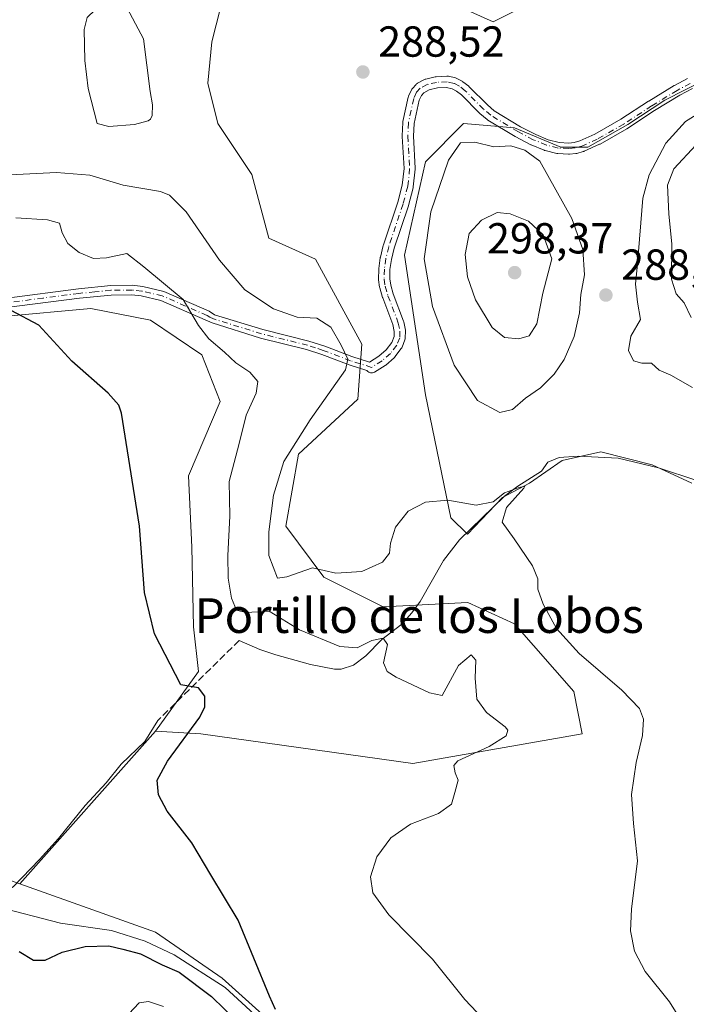
# Model space of a CAD drawing. Units: metres. Extents: x 629403 to 632903, y 4648653 to 4651030.
# Drawn here: x 630671 to 630825, y 4650658 to 4650885 of the extents above; entities that cross this region are included whole.
import ezdxf
from ezdxf.enums import TextEntityAlignment as Align

# ---------------------------------------------------------------- set-up
doc = ezdxf.new("R2010")
doc.units = ezdxf.units.M
doc.header["$MEASUREMENT"] = 0
doc.linetypes.add('DGN Style 3', pattern=[2.307223458686699, 1.648016756204785, -0.6592067024819142])
doc.linetypes.add('DGN Style 4', pattern=[2.6384748266838614, 1.318413404963828, -0.6592067024819142, 0.001648016756204785, -0.6592067024819142])
for name, color, linetype, lineweight in [('Camino Cxs', 7, 'Continuous', 0), ('Camino eje', 30, 'DGN Style 4', 13), ('Corriente artificial lineal', 4, 'DGN Style 3', 13), ('Corriente natural lineal', 142, 'Continuous', 13), ('Cultivos herbáceos CxS', 92, 'Continuous', 0), ('Curva de nivel maestra', 30, 'Continuous', 30), ('Curva de nivel normal', 30, 'Continuous', 0), ('Estanque Cxs', 5, 'Continuous', 0), ('Huerta CxS', 92, 'Continuous', 0), ('Punto de cota en terreno', 7, 'Continuous', 0), ('Rótulo de punto de cota en terreno', 7, 'Continuous', 0), ('Suelo desnudo CxS', 253, 'Continuous', 0), ('Texto cartográfico', 7, 'Continuous', 0)]:
    doc.layers.add(name, color=color, linetype=linetype, lineweight=lineweight)
doc.styles.add('Style-Arial', font='txt')

# ---------------------------------------------------------------- blocks, each defined once
blk = doc.blocks.new('*U9')
at = {"layer": 'Suelo desnudo CxS', "color": 253, "linetype": 'Continuous', "lineweight": 0}
for points in [[(630825.8976999996, 4650778.3827, 288.6946000000025), (630816.6963000001, 4650782.6555, 287.9603000000061), (630804.8651000002, 4650785.613100001, 287.5090000000055), (630795.9924999997, 4650783.6417, 286.8444000000018), (630788.4338999996, 4650778.3837, 286.2826000000059), (630782.1902999999, 4650775.0977, 285.436400000006), (630774.1061000006, 4650766.599300001, 284.6009999999951), (630770.2915000003, 4650770.416099999, 284.8680000000023), (630764.4266999997, 4650798.7807, 286.8891000000003), (630759.5387000004, 4650831.057499999, 288.2937999999995), (630764.4266999997, 4650852.575300001, 288.9281000000047), (630773.2244999995, 4650861.377499999, 289.4435999999987), (630784.9552999996, 4650860.398499999, 288.9112000000023), (630795.6640999997, 4650855.939300001, 288.9409000000014), (630801.9079, 4650855.939099999, 288.695200000002), (630811.1096999999, 4650861.1961, 288.6779999999999), (630819.6539000003, 4650866.782500001, 288.7856000000029), (630842.9864999996, 4650878.6119, 288.9391999999934)], [(630787.8882999998, 4650888.7623, 287.2284999999974), (630780.0674999999, 4650884.8509, 285.7201999999961), (630771.2695000004, 4650888.762900001, 286.4655999999959)], [(630718.1076999997, 4650892.0891, 290.0234000000055), (630715.1497, 4650880.259500001, 289.3236000000034), (630714.1643000003, 4650870.728900001, 288.8678000000073), (630716.5236999998, 4650861.379100001, 288.5913), (630724.3443, 4650849.641899999, 288.3833000000013), (630728.2555000001, 4650834.9705, 288.5081999999966), (630739.0087000001, 4650830.080499999, 287.7948999999935), (630749.7625000002, 4650810.518100001, 286.2244000000064), (630748.7846999997, 4650797.803500001, 285.7822000000015), (630735.0982999997, 4650785.088099999, 285.1178999999975), (630732.1653000005, 4650768.461100001, 285.966499999995), (630740.9633, 4650756.723900001, 285.1956999999966), (630754.6503, 4650749.876700001, 283.9198000000033), (630774.2021000005, 4650750.8543, 284.0237999999954), (630784.9552999996, 4650745.9639, 284.2081999999937), (630798.6425000001, 4650730.314300001, 284.2143000000069), (630800.5976999998, 4650720.5329, 283.3993999999948), (630761.4935, 4650713.688100001, 278.6386999999959), (630712.6133000003, 4650720.535499999, 275.0679999999993), (630702.0784999998, 4650721.174900001, 274.2600999999996), (630712.0312999999, 4650734.9187, 275.569399999993), (630710.8835000005, 4650745.2481, 276.3552000000054), (630710.5009000005, 4650763.611500001, 276.9787999999971), (630709.7357000001, 4650780.0623, 277.0737999999984), (630717.0047000004, 4650797.277899999, 278.2543000000005), (630712.7962999997, 4650807.989900001, 279.0834000000032), (630700.9364999998, 4650816.024300001, 278.4477000000043), (630687.1633000001, 4650818.7029, 277.1141000000061), (630666.9940999999, 4650816.835700001, 274.8074999999953)]]:
    blk.add_polyline3d(points, dxfattribs=at)
blk = doc.blocks.new('5PATER')
at = {"layer": 'Huerta CxS', "linetype": 'Continuous', "lineweight": 0}
h = blk.add_hatch(color=51, dxfattribs=at)
edge = h.paths.add_edge_path()
edge.add_ellipse((0, 0), major_axis=(-0.1095731443231308, -0.1110710700762829), ratio=0.9994222409660322, start_angle=0, end_angle=360)

msp = doc.modelspace()

# ---------------------------------------------------------------- linework, layer by layer
at = {"layer": 'Camino Cxs', "color": 7, "linetype": 'Continuous', "lineweight": 0}
for points in [[(630667.7901, 4650821.130100001, 275.6392999999953), (630684.3101000005, 4650823.290100001, 277.4643999999971), (630691.7701000003, 4650824.0101, 278.4513000000007), (630696.7500999998, 4650824.0701, 279.1242000000057), (630699.1601, 4650823.8201, 279.4575000000041), (630704.0401, 4650822.670100001, 280.1114999999991), (630714.4801000003, 4650818.0801, 281.3625000000029), (630715.7600999996, 4650817.280099999, 281.4495000000024), (630726.8501000004, 4650813.8301, 283.1098999999958), (630737.4801000003, 4650811.200099999, 283.9508999999962), (630741.1700999998, 4650809.9901, 284.5445000000037), (630747.4301000005, 4650807.610099999, 285.4962999999989), (630751.4647000004, 4650806.345699999, 285.945200000002), (630753.6287000002, 4650807.693499999, 286.2805999999982), (630755.3679000001, 4650809.208500001, 286.6024999999936), (630756.6523000002, 4650810.8961, 286.8567999999942), (630757.1721000001, 4650812.2215, 286.9983000000066), (630757.2065000003, 4650813.401900001, 287.0785000000033), (630756.8898999998, 4650815.006100001, 287.1564000000071), (630754.5466999998, 4650821.205900001, 287.2685000000056), (630754.5197000002, 4650821.286900001, 287.2690000000002), (630753.8727000002, 4650823.4583, 287.2927000000054), (630753.8383, 4650823.603700001, 287.2955999999977), (630753.8315000003, 4650823.647299999, 287.2969000000012), (630753.5954999998, 4650825.3157, 287.3463999999949), (630753.5828999998, 4650825.511299999, 287.3539000000019), (630753.6309000002, 4650827.827099999, 287.4631999999983), (630753.6431, 4650827.979699999, 287.4707999999956), (630753.9857000001, 4650830.4363, 287.6088000000018), (630753.9929000001, 4650830.4825, 287.6114999999991), (630754.0091000004, 4650830.559900001, 287.616399999999), (630754.6605000002, 4650833.277100001, 287.7872999999963), (630754.6926999995, 4650833.388499999, 287.7937999999995), (630757.9999000002, 4650843.2169, 288.2998999999982), (630759.0345000002, 4650847.157299999, 288.4514999999956), (630759.4596999995, 4650851.042300001, 288.5288), (630759.0504999999, 4650858.419700001, 288.649900000004), (630759.0484999996, 4650858.491900001, 288.6508999999933), (630759.0497000003, 4650858.544700001, 288.6518000000069), (630759.1741000004, 4650861.608100001, 288.7131999999983), (630759.1929000001, 4650861.780900001, 288.718200000003), (630759.2034999998, 4650861.833900001, 288.7201999999961), (630760.4376999997, 4650867.4539, 288.5743999999977), (630760.4857000001, 4650867.619700001, 288.5654000000068), (630760.5258999999, 4650867.717300001, 288.5602999999974), (630761.1841000002, 4650869.1511, 288.4728000000032), (630761.2757000001, 4650869.317500001, 288.4609999999957), (630761.3907000005, 4650869.468699999, 288.4502999999968), (630762.2339000005, 4650870.424699999, 288.3702999999951), (630762.3459000001, 4650870.536900001, 288.3592999999965), (630762.4704999998, 4650870.6347, 288.3493000000017), (630762.6061000006, 4650870.716499999, 288.3417000000045), (630764.1791000003, 4650871.5397, 288.2462999999989), (630764.3372999999, 4650871.6097, 288.2357999999949), (630764.4842999997, 4650871.6535, 288.2286000000022), (630766.6763000004, 4650872.1691, 288.1169999999984), (630766.7483000001, 4650872.1841, 288.1129999999976), (630766.9008999999, 4650872.2017, 288.1067999999942), (630769.3296999997, 4650872.338300001, 288.0397999999986), (630769.5157000005, 4650872.3355, 288.0372000000062), (630769.6993000006, 4650872.306299999, 288.0387000000046), (630771.3173000002, 4650871.927100001, 288.0611000000063), (630771.4654999999, 4650871.883099999, 288.0635000000038), (630771.6327000001, 4650871.808499999, 288.0690999999933), (630772.8761, 4650871.1457, 288.1174000000028), (630772.9145000001, 4650871.124299999, 288.1190000000061), (630773.0563000003, 4650871.0295, 288.1267999999982), (630774.3827000001, 4650870.0109, 288.2048999999971), (630774.4263000004, 4650869.9757, 288.2073999999994), (630774.5115, 4650869.897500001, 288.2130999999936), (630778.7166999998, 4650865.678900001, 288.5342999999993), (630780.2395000001, 4650864.354900001, 288.6643999999943), (630786.3815000001, 4650860.659700001, 288.9961999999941), (630789.8475000003, 4650858.840100001, 289.0518000000012), (630792.7200999996, 4650857.6733, 288.9560999999958), (630795.2392999995, 4650857.041099999, 288.8891000000003), (630797.4824999999, 4650856.906500001, 288.7789000000048), (630798.7166999998, 4650857.0571, 288.7523999999976), (630800.0377000002, 4650857.4143, 288.7103999999963), (630803.4631000003, 4650858.963099999, 288.6523000000016), (630809.5274999999, 4650862.394300001, 288.6882999999943), (630815.8957000002, 4650866.562899999, 288.7897999999986), (630815.9297000002, 4650866.5845, 288.7899000000034), (630821.7855000002, 4650870.163899999, 288.8991999999998), (630821.8136999998, 4650870.1807, 288.8994999999995), (630821.8598999997, 4650870.2061, 288.9002000000037), (630824.9177000001, 4650871.809699999, 288.9440999999933)], [(630667.7901, 4650821.130100001, 275.6392999999953), (630684.3101000005, 4650823.290100001, 277.4643999999971), (630691.7701000003, 4650824.0101, 278.4513000000007), (630696.7500999998, 4650824.0701, 279.1242000000057), (630699.1601, 4650823.8201, 279.4575000000041), (630704.0401, 4650822.670100001, 280.1114999999991), (630714.4801000003, 4650818.0801, 281.3625000000029), (630715.7600999996, 4650817.280099999, 281.4495000000024), (630726.8501000004, 4650813.8301, 283.1098999999958), (630737.4801000003, 4650811.200099999, 283.9508999999962), (630741.1700999998, 4650809.9901, 284.5445000000037), (630747.4301000005, 4650807.610099999, 285.4962999999989), (630751.4647000004, 4650806.345699999, 285.945200000002), (630753.6287000002, 4650807.693499999, 286.2805999999982), (630755.3679000001, 4650809.208500001, 286.6024999999936), (630756.6523000002, 4650810.8961, 286.8567999999942), (630757.1721000001, 4650812.2215, 286.9983000000066), (630757.2065000003, 4650813.401900001, 287.0785000000033), (630756.8898999998, 4650815.006100001, 287.1564000000071), (630754.5466999998, 4650821.205900001, 287.2685000000056), (630754.5197000002, 4650821.286900001, 287.2690000000002), (630753.8727000002, 4650823.4583, 287.2927000000054), (630753.8383, 4650823.603700001, 287.2955999999977), (630753.8315000003, 4650823.647299999, 287.2969000000012), (630753.5954999998, 4650825.3157, 287.3463999999949), (630753.5828999998, 4650825.511299999, 287.3539000000019), (630753.6309000002, 4650827.827099999, 287.4631999999983), (630753.6431, 4650827.979699999, 287.4707999999956), (630753.9857000001, 4650830.4363, 287.6088000000018), (630753.9929000001, 4650830.4825, 287.6114999999991), (630754.0091000004, 4650830.559900001, 287.616399999999), (630754.6605000002, 4650833.277100001, 287.7872999999963), (630754.6926999995, 4650833.388499999, 287.7937999999995), (630757.9999000002, 4650843.2169, 288.2998999999982), (630759.0345000002, 4650847.157299999, 288.4514999999956), (630759.4596999995, 4650851.042300001, 288.5288), (630759.0504999999, 4650858.419700001, 288.649900000004), (630759.0484999996, 4650858.491900001, 288.6508999999933), (630759.0497000003, 4650858.544700001, 288.6518000000069), (630759.1741000004, 4650861.608100001, 288.7131999999983), (630759.1929000001, 4650861.780900001, 288.718200000003), (630759.2034999998, 4650861.833900001, 288.7201999999961), (630760.4376999997, 4650867.4539, 288.5743999999977), (630760.4857000001, 4650867.619700001, 288.5654000000068), (630760.5258999999, 4650867.717300001, 288.5602999999974), (630761.1841000002, 4650869.1511, 288.4728000000032), (630761.2757000001, 4650869.317500001, 288.4609999999957), (630761.3907000005, 4650869.468699999, 288.4502999999968), (630762.2339000005, 4650870.424699999, 288.3702999999951), (630762.3459000001, 4650870.536900001, 288.3592999999965), (630762.4704999998, 4650870.6347, 288.3493000000017), (630762.6061000006, 4650870.716499999, 288.3417000000045), (630764.1791000003, 4650871.5397, 288.2462999999989), (630764.3372999999, 4650871.6097, 288.2357999999949), (630764.4842999997, 4650871.6535, 288.2286000000022), (630766.6763000004, 4650872.1691, 288.1169999999984), (630766.7483000001, 4650872.1841, 288.1129999999976), (630766.9008999999, 4650872.2017, 288.1067999999942), (630769.3296999997, 4650872.338300001, 288.0397999999986), (630769.5157000005, 4650872.3355, 288.0372000000062), (630769.6993000006, 4650872.306299999, 288.0387000000046), (630771.3173000002, 4650871.927100001, 288.0611000000063), (630771.4654999999, 4650871.883099999, 288.0635000000038), (630771.6327000001, 4650871.808499999, 288.0690999999933), (630772.8761, 4650871.1457, 288.1174000000028), (630772.9145000001, 4650871.124299999, 288.1190000000061), (630773.0563000003, 4650871.0295, 288.1267999999982), (630774.3827000001, 4650870.0109, 288.2048999999971), (630774.4263000004, 4650869.9757, 288.2073999999994), (630774.5115, 4650869.897500001, 288.2130999999936), (630778.7166999998, 4650865.678900001, 288.5342999999993), (630780.2395000001, 4650864.354900001, 288.6643999999943), (630786.3815000001, 4650860.659700001, 288.9961999999941), (630789.8475000003, 4650858.840100001, 289.0518000000012), (630792.7200999996, 4650857.6733, 288.9560999999958), (630795.2392999995, 4650857.041099999, 288.8891000000003), (630797.4824999999, 4650856.906500001, 288.7789000000048), (630798.7166999998, 4650857.0571, 288.7523999999976), (630800.0377000002, 4650857.4143, 288.7103999999963), (630803.4631000003, 4650858.963099999, 288.6523000000016), (630809.5274999999, 4650862.394300001, 288.6882999999943), (630815.8957000002, 4650866.562899999, 288.7897999999986), (630815.9297000002, 4650866.5845, 288.7899000000034), (630821.7855000002, 4650870.163899999, 288.8991999999998), (630821.8136999998, 4650870.1807, 288.8994999999995), (630821.8598999997, 4650870.2061, 288.9002000000037), (630824.9177000001, 4650871.809699999, 288.9440999999933)], [(630826.0374999996, 4650869.461100001, 289.2332000000025), (630823.1052999999, 4650867.9233, 289.1897000000026), (630817.3028999995, 4650864.376499999, 289.1180000000023), (630810.9162999997, 4650860.195699999, 289.0078000000067), (630810.8494999995, 4650860.1547, 289.0071000000025), (630804.6920999996, 4650856.6713, 288.8788999999961), (630804.5877, 4650856.6183, 288.8757000000041), (630801.0137, 4650855.0021, 288.8681999999972), (630800.9227, 4650854.965100001, 288.8717000000034), (630800.8173000002, 4650854.931700001, 288.875), (630799.3057000004, 4650854.5231, 288.9159999999974), (630799.1920999996, 4650854.4977, 288.9186000000045), (630799.1240999997, 4650854.487500001, 288.9198000000033), (630797.6803000001, 4650854.3113, 288.9426999999997), (630797.5226999996, 4650854.301700001, 288.9444999999978), (630797.4447, 4650854.304099999, 288.949099999998), (630794.9625000004, 4650854.4531, 289.1402999999991), (630794.8148999996, 4650854.4705, 289.1505999999936), (630794.7242999999, 4650854.489900001, 289.1560999999929), (630791.9990999997, 4650855.1735, 289.3171000000002), (630791.8706999999, 4650855.212900001, 289.3279999999941), (630791.8261000002, 4650855.229900001, 289.3313000000053), (630788.8101000005, 4650856.4551, 289.476800000004), (630788.6951000001, 4650856.508500001, 289.4784000000073), (630785.1394999997, 4650858.3751, 289.3705000000046), (630785.0837000003, 4650858.406500001, 289.3681999999972), (630778.8019000003, 4650862.185500001, 288.9685000000027), (630778.6278999997, 4650862.311100001, 288.9527999999991), (630776.9759000001, 4650863.747099999, 288.8276000000042), (630776.9080999997, 4650863.810500001, 288.8236999999936), (630772.7307000002, 4650868.001300001, 288.4738999999972), (630771.5579000004, 4650868.901900001, 288.4394999999931), (630770.5591000002, 4650869.4343, 288.4275999999954), (630769.2889, 4650869.731899999, 288.4514000000054), (630767.1608999996, 4650869.6121, 288.5576000000001), (630765.2392999995, 4650869.160300001, 288.5767000000051), (630764.0247, 4650868.524499999, 288.6162999999942), (630763.4669000005, 4650867.892300001, 288.6637999999948), (630762.9471000005, 4650866.7597, 288.755799999999), (630761.7673000004, 4650861.387900001, 289.0019000000029), (630761.6501000002, 4650858.501300001, 288.9081000000006), (630762.0619000001, 4650851.079299999, 288.7743999999948), (630762.0636999998, 4650851.007300001, 288.7746999999945), (630762.0560999997, 4650850.865700001, 288.7743000000046), (630761.6085000001, 4650846.778700001, 288.7666000000027), (630761.5965, 4650846.694300001, 288.7691999999952), (630761.5734999999, 4650846.590100001, 288.7712999999931), (630760.5033, 4650842.513900001, 288.7642000000051), (630760.4781, 4650842.4297, 288.7633999999962), (630757.1754999999, 4650832.6143, 288.0543999999936), (630756.5521000001, 4650830.014900001, 287.8977000000014), (630756.2289000005, 4650827.6965, 287.7792000000045), (630756.1847000001, 4650825.5757, 287.663400000005), (630756.3923000004, 4650824.1075, 287.6079000000027), (630756.9981000006, 4650822.074100001, 287.5630999999994), (630759.3633000003, 4650815.816299999, 287.742499999993), (630759.4197000006, 4650815.615700001, 287.7391999999964), (630759.7878999999, 4650813.7489, 287.6576000000059), (630759.8101000005, 4650813.510299999, 287.6399999999995), (630759.8095000006, 4650813.4725, 287.6362999999984), (630759.7642999999, 4650811.919700001, 287.4811999999947), (630759.7386999996, 4650811.6973, 287.4557000000059), (630759.6750999996, 4650811.482899999, 287.4229999999953), (630759.0066999998, 4650809.7783, 287.1374999999971), (630758.9225000005, 4650809.6031, 287.1061000000045), (630758.8309000004, 4650809.465700001, 287.0764999999956), (630757.3563000001, 4650807.528100001, 286.6569000000018), (630757.3176999995, 4650807.479900001, 286.6491999999998), (630757.1759000003, 4650807.335300001, 286.6233000000066), (630755.2490999997, 4650805.6567, 286.3046000000031), (630755.0915000001, 4650805.541300001, 286.280899999998), (630752.6675000006, 4650804.0317, 285.9477999999945), (630752.6300999997, 4650804.009299999, 285.9428999999946), (630752.4247000003, 4650803.913699999, 285.9171000000061), (630752.2059000004, 4650803.854900001, 285.8911999999983), (630751.9802999999, 4650803.835100001, 285.8669999999984), (630751.7543000003, 4650803.854900001, 285.8450000000012), (630751.5355000002, 4650803.913699999, 285.8257000000012), (630751.3300999999, 4650804.009299999, 285.809500000003), (630751.1445000004, 4650804.1393, 285.7967999999965), (630750.9842999997, 4650804.299500001, 285.7878000000055), (630750.8957000002, 4650804.426100001, 285.7844999999944), (630746.7701000003, 4650805.720100001, 285.3101000000024), (630740.5000999998, 4650808.100099999, 284.1267999999982), (630736.9301000005, 4650809.280099999, 283.6094000000012), (630726.3201000001, 4650811.9001, 282.2866999999969), (630715.1700999998, 4650815.370100001, 280.9358999999968), (630713.6001000004, 4650816.0801, 280.6875), (630703.3400999998, 4650820.590100001, 279.5794000000024), (630698.8000999996, 4650821.6601, 278.9502000000066), (630696.6501000002, 4650821.880100001, 278.6361999999936), (630691.8901000004, 4650821.8201, 277.9756999999955), (630684.5601000005, 4650821.120100001, 277.063599999994), (630667.1201, 4650818.8301, 275.1581000000006)], [(630826.0374999996, 4650869.461100001, 289.2332000000025), (630823.1052999999, 4650867.9233, 289.1897000000026), (630817.3028999995, 4650864.376499999, 289.1180000000023), (630810.9162999997, 4650860.195699999, 289.0078000000067), (630810.8494999995, 4650860.1547, 289.0071000000025), (630804.6920999996, 4650856.6713, 288.8788999999961), (630804.5877, 4650856.6183, 288.8757000000041), (630801.0137, 4650855.0021, 288.8681999999972), (630800.9227, 4650854.965100001, 288.8717000000034), (630800.8173000002, 4650854.931700001, 288.875), (630799.3057000004, 4650854.5231, 288.9159999999974), (630799.1920999996, 4650854.4977, 288.9186000000045), (630799.1240999997, 4650854.487500001, 288.9198000000033), (630797.6803000001, 4650854.3113, 288.9426999999997), (630797.5226999996, 4650854.301700001, 288.9444999999978), (630797.4447, 4650854.304099999, 288.949099999998), (630794.9625000004, 4650854.4531, 289.1402999999991), (630794.8148999996, 4650854.4705, 289.1505999999936), (630794.7242999999, 4650854.489900001, 289.1560999999929), (630791.9990999997, 4650855.1735, 289.3171000000002), (630791.8706999999, 4650855.212900001, 289.3279999999941), (630791.8261000002, 4650855.229900001, 289.3313000000053), (630788.8101000005, 4650856.4551, 289.476800000004), (630788.6951000001, 4650856.508500001, 289.4784000000073), (630785.1394999997, 4650858.3751, 289.3705000000046), (630785.0837000003, 4650858.406500001, 289.3681999999972), (630778.8019000003, 4650862.185500001, 288.9685000000027), (630778.6278999997, 4650862.311100001, 288.9527999999991), (630776.9759000001, 4650863.747099999, 288.8276000000042), (630776.9080999997, 4650863.810500001, 288.8236999999936), (630772.7307000002, 4650868.001300001, 288.4738999999972), (630771.5579000004, 4650868.901900001, 288.4394999999931), (630770.5591000002, 4650869.4343, 288.4275999999954), (630769.2889, 4650869.731899999, 288.4514000000054), (630767.1608999996, 4650869.6121, 288.5576000000001), (630765.2392999995, 4650869.160300001, 288.5767000000051), (630764.0247, 4650868.524499999, 288.6162999999942), (630763.4669000005, 4650867.892300001, 288.6637999999948), (630762.9471000005, 4650866.7597, 288.755799999999), (630761.7673000004, 4650861.387900001, 289.0019000000029), (630761.6501000002, 4650858.501300001, 288.9081000000006), (630762.0619000001, 4650851.079299999, 288.7743999999948), (630762.0636999998, 4650851.007300001, 288.7746999999945), (630762.0560999997, 4650850.865700001, 288.7743000000046), (630761.6085000001, 4650846.778700001, 288.7666000000027), (630761.5965, 4650846.694300001, 288.7691999999952), (630761.5734999999, 4650846.590100001, 288.7712999999931), (630760.5033, 4650842.513900001, 288.7642000000051), (630760.4781, 4650842.4297, 288.7633999999962), (630757.1754999999, 4650832.6143, 288.0543999999936), (630756.5521000001, 4650830.014900001, 287.8977000000014), (630756.2289000005, 4650827.6965, 287.7792000000045), (630756.1847000001, 4650825.5757, 287.663400000005), (630756.3923000004, 4650824.1075, 287.6079000000027), (630756.9981000006, 4650822.074100001, 287.5630999999994), (630759.3633000003, 4650815.816299999, 287.742499999993), (630759.4197000006, 4650815.615700001, 287.7391999999964), (630759.7878999999, 4650813.7489, 287.6576000000059), (630759.8101000005, 4650813.510299999, 287.6399999999995), (630759.8095000006, 4650813.4725, 287.6362999999984), (630759.7642999999, 4650811.919700001, 287.4811999999947), (630759.7386999996, 4650811.6973, 287.4557000000059), (630759.6750999996, 4650811.482899999, 287.4229999999953), (630759.0066999998, 4650809.7783, 287.1374999999971), (630758.9225000005, 4650809.6031, 287.1061000000045), (630758.8309000004, 4650809.465700001, 287.0764999999956), (630757.3563000001, 4650807.528100001, 286.6569000000018), (630757.3176999995, 4650807.479900001, 286.6491999999998), (630757.1759000003, 4650807.335300001, 286.6233000000066), (630755.2490999997, 4650805.6567, 286.3046000000031), (630755.0915000001, 4650805.541300001, 286.280899999998), (630752.6675000006, 4650804.0317, 285.9477999999945), (630752.6300999997, 4650804.009299999, 285.9428999999946), (630752.4247000003, 4650803.913699999, 285.9171000000061), (630752.2059000004, 4650803.854900001, 285.8911999999983), (630751.9802999999, 4650803.835100001, 285.8669999999984), (630751.7543000003, 4650803.854900001, 285.8450000000012), (630751.5355000002, 4650803.913699999, 285.8257000000012), (630751.3300999999, 4650804.009299999, 285.809500000003), (630751.1445000004, 4650804.1393, 285.7967999999965), (630750.9842999997, 4650804.299500001, 285.7878000000055), (630750.8957000002, 4650804.426100001, 285.7844999999944), (630746.7701000003, 4650805.720100001, 285.3101000000024), (630740.5000999998, 4650808.100099999, 284.1267999999982), (630736.9301000005, 4650809.280099999, 283.6094000000012), (630726.3201000001, 4650811.9001, 282.2866999999969), (630715.1700999998, 4650815.370100001, 280.9358999999968), (630713.6001000004, 4650816.0801, 280.6875), (630703.3400999998, 4650820.590100001, 279.5794000000024), (630698.8000999996, 4650821.6601, 278.9502000000066), (630696.6501000002, 4650821.880100001, 278.6361999999936), (630691.8901000004, 4650821.8201, 277.9756999999955), (630684.5601000005, 4650821.120100001, 277.063599999994), (630667.1201, 4650818.8301, 275.1581000000006)]]:
    msp.add_polyline3d(points, dxfattribs=at)
at = {"layer": 'Camino eje', "color": 30, "linetype": 'DGN Style 4', "lineweight": 13}
for points in [[(630825.5214000001, 4650870.658399999, 289.0890000000072), (630822.4636000004, 4650869.0548, 289.0443999999989), (630816.6076999997, 4650865.475199999, 288.9486999999936), (630810.2043000003, 4650861.283399999, 288.8462), (630804.0520000001, 4650857.8027, 288.7566999999981), (630800.4780000001, 4650856.186600001, 288.7902000000031), (630798.9664000003, 4650855.778000001, 288.8347000000067), (630797.5225999998, 4650855.601600001, 288.8613000000041), (630795.0405000001, 4650855.750800001, 289.0164999999979), (630792.3152999999, 4650856.434400001, 289.1245000000054), (630789.2993999999, 4650857.659499999, 289.2241000000067), (630785.7438000003, 4650859.5262, 289.1796000000031), (630779.4720999999, 4650863.299500001, 288.8067000000011), (630777.8287000004, 4650864.7282, 288.667300000001), (630773.5906999996, 4650868.979800001, 288.3358000000007), (630772.2643999998, 4650869.998400001, 288.2664999999979), (630771.0208999999, 4650870.661400001, 288.2372999999934), (630769.4028000003, 4650871.0404, 288.241200000004), (630766.9740000004, 4650870.903700001, 288.3298000000068), (630764.7818999998, 4650870.388, 288.3962999999931), (630763.2088000001, 4650869.5647, 288.4691000000021), (630762.3653999995, 4650868.608700001, 288.540599999993), (630761.7072999999, 4650867.175000001, 288.6462999999931), (630760.4731000002, 4650861.5551, 288.8598000000056), (630760.3485000003, 4650858.491699999, 288.7792000000045), (630760.7637, 4650851.007200001, 288.6518000000069), (630760.3162000002, 4650846.920100001, 288.6059999999998), (630759.2459000006, 4650842.8441, 288.5243999999948), (630755.9247000003, 4650832.973900001, 287.9195999999938), (630755.2731999997, 4650830.2566, 287.7544000000053), (630754.9305999996, 4650827.800100001, 287.6224999999977), (630754.8826000001, 4650825.4976, 287.5060999999987), (630755.1185999997, 4650823.829399999, 287.4498000000021), (630755.7654999997, 4650821.658100001, 287.4131000000052), (630758.1442999998, 4650815.3641, 287.3889000000054), (630758.5099999999, 4650813.510199999, 287.338699999993), (630758.4649, 4650811.957400001, 287.2063999999955), (630757.7965000002, 4650810.252900001, 286.9336000000039), (630756.3219, 4650808.315500001, 286.6138999999966), (630754.4041999998, 4650806.6448, 286.2853000000032), (630751.9801000003, 4650805.1351, 285.9398999999976)], [(630751.9801000003, 4650805.1351, 285.9398999999976), (630747.1001000004, 4650806.665100001, 285.3904999999941), (630740.8350999998, 4650809.045100001, 284.334400000007), (630739.0500999996, 4650809.6351, 284.0574000000051), (630737.2050999999, 4650810.2401, 283.7838000000047), (630731.8901000004, 4650811.5551, 283.3185999999987), (630726.5850999998, 4650812.8651, 282.6103000000003), (630715.4650999998, 4650816.325099999, 281.186400000006), (630714.6801000005, 4650816.6801, 281.0540000000037), (630714.0401, 4650817.0801, 280.9545999999973), (630703.6901000004, 4650821.630100001, 279.8325999999943), (630698.9801000003, 4650822.7401, 279.1515000000072), (630696.7001, 4650822.975099999, 278.8377000000037), (630691.8300999999, 4650822.915100001, 278.1561999999976), (630688.1001000004, 4650822.5551, 277.6285000000062), (630684.4351000005, 4650822.2051, 277.1797999999981), (630676.1750999996, 4650821.1251, 276.1478000000061), (630667.4550999999, 4650819.9801, 275.3996999999945)]]:
    msp.add_polyline3d(points, dxfattribs=at)
at = {"layer": 'Corriente artificial lineal', "color": 4, "linetype": 'DGN Style 3', "lineweight": 13, "extrusion": (-0.08343334677398241, -0.08232208750243566, 0.9931072200700858), "elevation": -435206.5508024909, "flags": 128}
msp.add_lwpolyline([(-2867556.721363584, 3689840.858665146), (-2867556.721363585, 3689814.307046242)], dxfattribs=at)
at = {"layer": 'Corriente natural lineal', "color": 142, "linetype": 'Continuous', "lineweight": 13}
for points in [[(630827.0301000001, 4650779.050100001, 288.9619999999995), (630818.2100999998, 4650781.920100001, 288.0479999999953), (630808.8800999997, 4650784.210100001, 287.6839000000036), (630799.6801000005, 4650784.670100001, 287.1306000000041), (630795.2401000002, 4650784.3201, 287.0117999999929), (630792.6801000005, 4650783.2301, 286.8187999999937), (630791.1901000004, 4650781.1601, 286.647299999997), (630785.7301000003, 4650777.700099999, 286.0250999999989), (630782.6700999998, 4650775.440099999, 285.5028000000021), (630772.2701000003, 4650765.350099999, 284.5154000000039), (630768.6001000004, 4650760.530099999, 284.3022999999957), (630763.1901000004, 4650751.130100001, 283.9051999999938), (630761.3000999996, 4650748.5001, 283.6064999999944), (630758.9600999998, 4650745.850099999, 283.0834000000032), (630754.3101000005, 4650742.340100001, 281.8975000000065), (630750.6801000005, 4650738.5701, 280.0877999999939), (630747.8201000001, 4650736.4101, 279.5014999999985), (630744.9401000004, 4650735.4901, 278.963699999993), (630743.4001000002, 4650735.4901, 278.7908000000025), (630737.8800999997, 4650736.5601, 278.3199000000022), (630729.9101, 4650738.8101, 277.6126999999979), (630726.1801000005, 4650740.030099999, 277.2695999999996), (630721.4200999998, 4650742.120100001, 277.3597000000009)], [(630702.6501000002, 4650723.600099999, 274.2476000000024), (630699.6700999998, 4650718.7501, 274.1279000000068), (630694.2001, 4650713.5701, 273.8334000000032), (630690.7500999998, 4650709.270099999, 273.7237000000023), (630685.9001000002, 4650703.9801, 273.5048999999999), (630679.7200999996, 4650696.370100001, 272.7461999999941), (630675.3701, 4650691.5601, 271.9657000000007), (630669.3300999999, 4650685.350099999, 271.105899999995), (630667.3101000005, 4650683.9301, 271.0430000000051), (630663.0751, 4650682.047900001, 270.9723999999987)], [(630748.5000999998, 4650589.3201, 284.0850999999966), (630739.0601000005, 4650595.050100001, 283.5187000000006), (630737.3201000001, 4650597.030099999, 283.228099999993), (630736.6901000004, 4650601.3101, 283.1279000000068), (630737.0201000003, 4650605.8101, 282.5516000000061), (630736.7001, 4650609.390100001, 282.1068999999989), (630736.5800999999, 4650619.850099999, 279.0660999999964), (630735.6401000004, 4650628.220100001, 277.085500000001), (630733.7001, 4650630.140100001, 276.6918000000005), (630732.3701, 4650634.1801, 275.9945000000007), (630732.9301000005, 4650641.0701, 275.6817000000011), (630732.8501000004, 4650645.590100001, 275.3029999999999), (630731.3201000001, 4650649.550100001, 275.1457999999984), (630727.8101000005, 4650653.1501, 275.103099999993), (630718.1901000004, 4650662.0001, 274.2574000000022), (630706.4600999998, 4650669.520099999, 273.4514000000054), (630699.7401000002, 4650672.670100001, 273.2479000000022), (630691.9401000004, 4650675.1801, 272.7986999999994), (630680.1801000005, 4650676.870100001, 271.7045999999973), (630665.2500999998, 4650680.6801, 271.3231999999989), (630663.0751, 4650682.047900001, 270.9723999999987)]]:
    msp.add_polyline3d(points, dxfattribs=at)
at = {"layer": 'Cultivos herbáceos CxS', "color": 92, "linetype": 'Continuous', "lineweight": 0, "extrusion": (-0.04393319385297876, -0.04957023400265734, 0.9978039218096902), "elevation": -257972.4357957477, "flags": 128}
msp.add_lwpolyline([(-2612695.539557894, 3890278.251442943), (-2612695.539557894, 3890231.046673204)], dxfattribs=at)
msp.add_lwpolyline([(-2612695.539557894, 3890278.251442943), (-2612695.539557894, 3890231.046673204)], dxfattribs=at)
at = {"layer": 'Cultivos herbáceos CxS', "color": 92, "linetype": 'Continuous', "lineweight": 0}
for points in [[(630730.5515000002, 4650652.3573, 275.116599999994), (630717.4842999997, 4650664.1808, 274.0875999999989), (630702.0966999996, 4650674.805299999, 272.9851000000053), (630670.8376000002, 4650685.9255, 271.1334000000061), (630702.0784999998, 4650721.174900001, 274.2600999999996), (630712.6133000003, 4650720.535499999, 275.0679999999993), (630761.4935, 4650713.688100001, 278.6386999999959), (630800.5976999998, 4650720.5329, 283.3993999999948), (630798.6425000001, 4650730.314300001, 284.2143000000069), (630784.9552999996, 4650745.9639, 284.2081999999937), (630774.2021000005, 4650750.8543, 284.0237999999954), (630754.6503, 4650749.876700001, 283.9198000000033), (630740.9633, 4650756.723900001, 285.1956999999966), (630732.1653000005, 4650768.461100001, 285.966499999995), (630735.0982999997, 4650785.088099999, 285.1178999999975), (630748.7846999997, 4650797.803500001, 285.7822000000015), (630749.7625000002, 4650810.518100001, 286.2244000000064), (630739.0087000001, 4650830.080499999, 287.7948999999935), (630728.2555000001, 4650834.9705, 288.5081999999966), (630724.3443, 4650849.641899999, 288.3833000000013), (630716.5236999998, 4650861.379100001, 288.5913), (630714.1643000003, 4650870.728900001, 288.8678000000073), (630715.1497, 4650880.259500001, 289.3236000000034), (630718.1076999997, 4650892.0891, 290.0234000000055)], [(630702.0784999998, 4650721.174900001, 274.2600999999996), (630712.6133000003, 4650720.535499999, 275.0679999999993), (630761.4935, 4650713.688100001, 278.6386999999959), (630800.5976999998, 4650720.5329, 283.3993999999948), (630798.6425000001, 4650730.314300001, 284.2143000000069), (630784.9552999996, 4650745.9639, 284.2081999999937), (630774.2021000005, 4650750.8543, 284.0237999999954), (630754.6503, 4650749.876700001, 283.9198000000033), (630740.9633, 4650756.723900001, 285.1956999999966), (630732.1653000005, 4650768.461100001, 285.966499999995), (630735.0982999997, 4650785.088099999, 285.1178999999975), (630748.7846999997, 4650797.803500001, 285.7822000000015), (630749.7625000002, 4650810.518100001, 286.2244000000064), (630739.0087000001, 4650830.080499999, 287.7948999999935), (630728.2555000001, 4650834.9705, 288.5081999999966), (630724.3443, 4650849.641899999, 288.3833000000013), (630716.5236999998, 4650861.379100001, 288.5913), (630714.1643000003, 4650870.728900001, 288.8678000000073), (630715.1497, 4650880.259500001, 289.3236000000034), (630718.1076999997, 4650892.0891, 290.0234000000055)], [(630771.2695000004, 4650888.762900001, 286.4655999999959), (630780.0674999999, 4650884.8509, 285.7201999999961), (630787.8882999998, 4650888.7623, 287.2284999999974)], [(630771.2695000004, 4650888.762900001, 286.4655999999959), (630780.0674999999, 4650884.8509, 285.7201999999961), (630787.8882999998, 4650888.7623, 287.2284999999974)], [(630842.9864999996, 4650878.6119, 288.9391999999934), (630819.6539000003, 4650866.782500001, 288.7856000000029), (630811.1096999999, 4650861.1961, 288.6779999999999), (630801.9079, 4650855.939099999, 288.695200000002), (630795.6640999997, 4650855.939300001, 288.9409000000014), (630784.9552999996, 4650860.398499999, 288.9112000000023), (630773.2244999995, 4650861.377499999, 289.4435999999987), (630764.4266999997, 4650852.575300001, 288.9281000000047), (630759.5387000004, 4650831.057499999, 288.2937999999995), (630764.4266999997, 4650798.7807, 286.8891000000003), (630770.2915000003, 4650770.416099999, 284.8680000000023), (630774.1061000006, 4650766.599300001, 284.6009999999951), (630782.1902999999, 4650775.0977, 285.436400000006), (630788.4338999996, 4650778.3837, 286.2826000000059), (630795.9924999997, 4650783.6417, 286.8444000000018), (630804.8651000002, 4650785.613100001, 287.5090000000055), (630816.6963000001, 4650782.6555, 287.9603000000061), (630825.8976999996, 4650778.3827, 288.6946000000025)], [(630842.9864999996, 4650878.6119, 288.9391999999934), (630819.6539000003, 4650866.782500001, 288.7856000000029), (630811.1096999999, 4650861.1961, 288.6779999999999), (630801.9079, 4650855.939099999, 288.695200000002), (630795.6640999997, 4650855.939300001, 288.9409000000014), (630784.9552999996, 4650860.398499999, 288.9112000000023), (630773.2244999995, 4650861.377499999, 289.4435999999987), (630764.4266999997, 4650852.575300001, 288.9281000000047), (630759.5387000004, 4650831.057499999, 288.2937999999995), (630764.4266999997, 4650798.7807, 286.8891000000003), (630770.2915000003, 4650770.416099999, 284.8680000000023), (630774.1061000006, 4650766.599300001, 284.6009999999951), (630782.1902999999, 4650775.0977, 285.436400000006), (630788.4338999996, 4650778.3837, 286.2826000000059), (630795.9924999997, 4650783.6417, 286.8444000000018), (630804.8651000002, 4650785.613100001, 287.5090000000055), (630816.6963000001, 4650782.6555, 287.9603000000061), (630825.8976999996, 4650778.3827, 288.6946000000025)], [(630666.9940999999, 4650816.835700001, 274.8074999999953), (630687.1633000001, 4650818.7029, 277.1141000000061), (630700.9364999998, 4650816.024300001, 278.4477000000043), (630712.7962999997, 4650807.989900001, 279.0834000000032), (630717.0047000004, 4650797.277899999, 278.2543000000005), (630709.7357000001, 4650780.0623, 277.0737999999984), (630710.5009000005, 4650763.611500001, 276.9787999999971), (630710.8835000005, 4650745.2481, 276.3552000000054), (630712.0312999999, 4650734.9187, 275.569399999993), (630702.0784999998, 4650721.174900001, 274.2600999999996), (630670.8376000002, 4650685.9255, 271.1334000000061), (630658.1045000004, 4650690.4553, 270.5249999999942)], [(630666.9940999999, 4650816.835700001, 274.8074999999953), (630687.1633000001, 4650818.7029, 277.1141000000061), (630700.9364999998, 4650816.024300001, 278.4477000000043), (630712.7962999997, 4650807.989900001, 279.0834000000032), (630717.0047000004, 4650797.277899999, 278.2543000000005), (630709.7357000001, 4650780.0623, 277.0737999999984), (630710.5009000005, 4650763.611500001, 276.9787999999971), (630710.8835000005, 4650745.2481, 276.3552000000054), (630712.0312999999, 4650734.9187, 275.569399999993), (630702.0784999998, 4650721.174900001, 274.2600999999996)], [(630670.8376000002, 4650685.9255, 271.1334000000061), (630658.1045000004, 4650690.4553, 270.5249999999942)], [(630670.8376000002, 4650685.9255, 271.1334000000061), (630702.0966999996, 4650674.805299999, 272.9851000000053), (630717.4842999997, 4650664.1808, 274.0875999999989), (630730.5515000002, 4650652.3573, 275.116599999994)]]:
    msp.add_polyline3d(points, dxfattribs=at)
at = {"layer": 'Curva de nivel maestra', "color": 30, "linetype": 'Continuous', "lineweight": 30, "elevation": 275, "flags": 128}
for points in [[(630729.79, 4650656.9101), (630728.4400000004, 4650660.0001), (630721.1900000004, 4650677.550100001), (630714.8799999999, 4650688.040100001), (630710.5099999999, 4650695.420100001), (630704.8399999999, 4650702.6801), (630702.8300000001, 4650706.460100001), (630702.5300000003, 4650709.890100001), (630704.9199999999, 4650714.220100001), (630712.3399999999, 4650724.420100001), (630713.4699999997, 4650726.7501), (630713.4699999997, 4650729.220100001), (630712.0199999996, 4650731.190099999), (630707.9299999997, 4650731.8301), (630701.8899999997, 4650743.620100001), (630699.5999999996, 4650753.1601), (630698.4299999997, 4650768.450099999), (630694.2400000002, 4650794.540100001), (630693.6600000003, 4650796.4101), (630691.1600000003, 4650799.200099999), (630682.8399999999, 4650806.530099999), (630675.1600000003, 4650814.870100001), (630668.7800000003, 4650818.2501)], [(630670.6399999997, 4650670.3201), (630673.9800000006, 4650668.3301), (630676.6399999997, 4650668.3201), (630680.5599999997, 4650670.140100001), (630685.9100000003, 4650671.5001), (630691.3099999997, 4650671.640100001), (630694.5800000001, 4650670.860099999), (630698.6399999997, 4650669.780099999), (630703.6900000004, 4650667.2601), (630707.5999999996, 4650665.5801), (630715.0599999997, 4650659.9301), (630724.0499999998, 4650651.130100001)]]:
    msp.add_lwpolyline(points, dxfattribs=at)
at = {"layer": 'Curva de nivel normal', "color": 30, "linetype": 'Continuous', "lineweight": 0, "flags": 128}
for points, elevation in [([(630826, 4650800.5101), (630821.0499999998, 4650803.340100001), (630818.3600000005, 4650804.470100001), (630816.5899999999, 4650806.100099999), (630814.3600000005, 4650806.0601), (630812.4100000003, 4650806.600099999), (630811.2699999996, 4650809.030099999), (630811.7999999998, 4650812.3201), (630814.0300000003, 4650816.200099999), (630813.3700000001, 4650820.200099999), (630812.8700000001, 4650824.3301), (630813.3700000001, 4650829.040100001), (630814.5899999999, 4650844.200099999), (630816.0099999999, 4650849.5601), (630819.8600000005, 4650856.860099999), (630824.4199999999, 4650861.860099999), (630828.5, 4650864.440099999)], 290), ([(630775.7800000003, 4650857.0701), (630772.5, 4650856.920100001), (630769.75, 4650852.960100001), (630765.6299999999, 4650841.0101), (630764.0899999999, 4650830.200099999), (630766.0499999998, 4650819.200099999), (630771.0700000003, 4650805.610099999), (630776.4299999997, 4650797.4801), (630781.5700000003, 4650794.6801), (630784.4600000001, 4650795.370100001), (630787.4600000001, 4650798.0001), (630790.9500000002, 4650800.440099999), (630794.0800000001, 4650803.520099999), (630796.4000000004, 4650806.9101), (630798.7000000002, 4650812.220100001), (630799.9500000002, 4650817.7501), (630800.25, 4650821.960100001), (630801.1100000005, 4650826.4801), (630800.6900000004, 4650832.340100001), (630798.2000000002, 4650839.5101), (630790.8399999999, 4650852.7401), (630787.3399999999, 4650855.220100001), (630784.1299999999, 4650856.280099999), (630780.1699999999, 4650856.0001), (630775.7800000003, 4650857.0701)], 290), ([(630825.7599999999, 4650816.670100001), (630824.0800000001, 4650819.9901), (630822.2400000002, 4650822.0601), (630821.1500000004, 4650825.5001), (630821.2599999999, 4650833.530099999), (630820.5800000001, 4650840.530099999), (630820.2800000003, 4650847.200099999), (630821.7199999997, 4650850.9801), (630826.9100000003, 4650856.5001)], 295), ([(630824.0099999999, 4650653.380100001), (630820.7599999999, 4650658.670100001), (630815.1100000005, 4650665.670100001), (630812.6500000004, 4650670.4301), (630811.7100000001, 4650675.0601), (630811.9500000002, 4650680.100099999), (630813.3099999997, 4650691.220100001), (630812.3899999997, 4650699.890100001), (630811.9699999997, 4650706.550100001), (630813.0300000003, 4650713.960100001), (630814.4900000002, 4650720.200099999), (630814.7599999999, 4650723.960100001), (630813.7800000003, 4650726.4001), (630809.7000000002, 4650730.6601), (630799.8799999999, 4650739.120100001), (630794.6399999997, 4650744.890100001), (630791.54, 4650750.460100001), (630790.3799999999, 4650753.950099999), (630790.3799999999, 4650756.360099999), (630789.1100000005, 4650759.290100001), (630784.9000000004, 4650765.550100001), (630782.1299999999, 4650769.4001), (630783.1100000005, 4650772.790100001), (630787.1100000005, 4650777.2301), (630787.3600000005, 4650777.720100001), (630786.0099999999, 4650777.380100001), (630782.6299999999, 4650776.200099999), (630780.0599999997, 4650774.100099999), (630776.1200000001, 4650773.300100001), (630769.5599999997, 4650774.470100001), (630764.4199999999, 4650774.020099999), (630760.4400000004, 4650771.970100001), (630757.5199999996, 4650768.2301), (630756.3499999996, 4650764.540100001), (630756.0800000001, 4650762.210100001), (630754.5099999999, 4650760.1601), (630749.7599999999, 4650758.040100001), (630743.7400000002, 4650757.600099999), (630738.3099999997, 4650758.850099999), (630732.4600000001, 4650756.800100001), (630730.29, 4650756.5101), (630728.29, 4650761.700099999), (630728.2599999999, 4650767.1601), (630729.3600000005, 4650775.670100001), (630731.7199999997, 4650783.4001), (630737.7800000003, 4650793.0001), (630745.9699999997, 4650804.530099999), (630746.5, 4650807.040100001), (630744.9400000004, 4650810.270099999), (630742.5899999999, 4650814.440099999), (630739.3799999999, 4650816.460100001), (630734.8399999999, 4650816.7301), (630729.3700000001, 4650818.610099999), (630722.7000000002, 4650822.9901), (630716.9100000003, 4650829.870100001), (630709.2300000006, 4650841.0001), (630705.3600000005, 4650844.880100001), (630703.2800000003, 4650845.720100001), (630694.6399999997, 4650847.200099999), (630687, 4650849.450099999), (630679.2599999999, 4650850.100099999), (630662.3700000001, 4650849.2501)], 285.0000000000001), ([(630780.9800000006, 4650840.880100001), (630777.3600000005, 4650839.100099999), (630774.4600000001, 4650836.0601), (630773.5599999997, 4650831.1801), (630774.1299999999, 4650826.030099999), (630775.9600000001, 4650820.690099999), (630779.8099999997, 4650814.290100001), (630782.6299999999, 4650812.0001), (630785.9699999997, 4650811.7301), (630788.3099999997, 4650812.370100001), (630790.1100000005, 4650815.1801), (630791.4600000001, 4650822.270099999), (630793.5499999998, 4650830.1601), (630791.5700000003, 4650835.710100001), (630788.1799999997, 4650838.9001), (630783.9699999997, 4650840.5801), (630780.9800000006, 4650840.880100001)], 295), ([(630777.6600000003, 4650654.8201), (630773.5199999996, 4650659.2401), (630766, 4650668.550100001), (630755.9900000002, 4650678.800100001), (630752.2599999999, 4650683.850099999), (630751.75, 4650687.5801), (630753.2000000002, 4650692.1801), (630756.4000000004, 4650696.5601), (630760.9699999997, 4650699.6801), (630767.3899999997, 4650702.140100001), (630770.4400000004, 4650704.3301), (630771.1799999997, 4650707.0101), (630771.9400000004, 4650709.8301), (630771.2300000006, 4650711.530099999), (630770.9500000002, 4650713.2501), (630771.8799999999, 4650714.3201), (630779.1100000005, 4650717.620100001), (630783.0599999997, 4650720.0801), (630783.4500000002, 4650721.390100001), (630782.8300000001, 4650722.200099999), (630778.5300000003, 4650725.440099999), (630776.29, 4650728.530099999), (630775.8600000005, 4650733.420100001), (630776.0499999998, 4650737.590100001), (630774.9500000002, 4650738.8201), (630772.0499999998, 4650736.360099999), (630768.2999999998, 4650729.390100001), (630765.3099999997, 4650729.9901), (630757.6600000003, 4650733.630100001), (630755.5499999998, 4650734.970100001), (630754.7300000006, 4650736.970100001), (630755.6299999999, 4650741.200099999), (630754.6600000003, 4650742.610099999), (630752.0599999997, 4650742.0801), (630748.6299999999, 4650740.380100001), (630744.6399999997, 4650740.700099999), (630735.3300000001, 4650744.520099999), (630728.3200000003, 4650748.8301), (630723.0599999997, 4650748.5601), (630720.8399999999, 4650749.0601), (630719.6699999999, 4650751.9001), (630718.9100000003, 4650756.470100001), (630718.8099999997, 4650761.710100001), (630719.2599999999, 4650770.8201), (630719.1100000005, 4650778.7501), (630721.3899999997, 4650787.540100001), (630723.0599999997, 4650794.110099999), (630725.3099999997, 4650799.140100001), (630725.7100000001, 4650801.890100001), (630723.9199999999, 4650803.9901), (630720.6500000004, 4650806.170100001), (630718.0599999997, 4650808.620100001), (630714.3899999997, 4650811.6801), (630712.0199999996, 4650814.8201), (630708.4900000002, 4650820.770099999), (630699.4199999999, 4650828.3301), (630695.4800000006, 4650831.440099999), (630690.8399999999, 4650830.420100001), (630687.8099999997, 4650830.2601), (630684.5099999999, 4650831.620100001), (630681.9100000003, 4650833.690099999), (630680.5599999997, 4650836.190099999), (630679.9800000006, 4650838.420100001), (630677.1600000003, 4650839.1801), (630669.8899999997, 4650839.620100001)], 280), ([(630695.9800000006, 4650655.960100001), (630698.3099999997, 4650658.470100001), (630700.5199999996, 4650658.7601), (630703.9299999997, 4650657.6501)], 280)]:
    msp.add_lwpolyline(points, dxfattribs=dict(at, elevation=elevation))
at = {"layer": 'Estanque Cxs', "color": 5, "linetype": 'Continuous', "lineweight": 0}
msp.add_polyline3d([(630697.2801000001, 4650861.170100001, 285.9588999999978), (630691.3300999999, 4650860.710100001, 286.1785999999993), (630688.6201, 4650861.4001, 286.3693000000058), (630686.5800999999, 4650869.5001, 286.2372999999934), (630685.8201000001, 4650875.950099999, 286.2207999999956), (630685.6601, 4650883.100099999, 286.421199999997), (630686.3800999997, 4650885.840100001, 286.6497999999993), (630689.9301000005, 4650889.3101, 287.0164999999979), (630694.9501, 4650889.1801, 286.9305000000023), (630699.3400999998, 4650880.9301, 286.1245000000054), (630700.8501000004, 4650868.8201, 286.1054000000004), (630701.4101, 4650865.720100001, 286.1821999999956), (630701.3101000005, 4650863.280099999, 286.2347000000009), (630700.9901000002, 4650862.380100001, 286.2287000000069), (630700.4200999998, 4650862.0001, 286.2016000000003)], close=True, dxfattribs=at)
msp.add_polyline3d([(630697.2801000001, 4650861.170100001, 285.9588999999978), (630691.3300999999, 4650860.710100001, 286.1785999999993), (630688.6201, 4650861.4001, 286.3693000000058), (630686.5800999999, 4650869.5001, 286.2372999999934), (630685.8201000001, 4650875.950099999, 286.2207999999956), (630685.6601, 4650883.100099999, 286.421199999997), (630686.3800999997, 4650885.840100001, 286.6497999999993), (630689.9301000005, 4650889.3101, 287.0164999999979), (630694.9501, 4650889.1801, 286.9305000000023), (630699.3400999998, 4650880.9301, 286.1245000000054), (630700.8501000004, 4650868.8201, 286.1054000000004), (630701.4101, 4650865.720100001, 286.1821999999956), (630701.3101000005, 4650863.280099999, 286.2347000000009), (630700.9901000002, 4650862.380100001, 286.2287000000069), (630700.4200999998, 4650862.0001, 286.2016000000003), (630697.2801000001, 4650861.170100001, 285.9588999999978)], dxfattribs=at)
at = {"layer": 'Suelo desnudo CxS', "color": 253, "linetype": 'Continuous', "lineweight": 0}
for points in [[(630702.0784999998, 4650721.174900001, 274.2600999999996), (630712.6133000003, 4650720.535499999, 275.0679999999993), (630761.4935, 4650713.688100001, 278.6386999999959), (630800.5976999998, 4650720.5329, 283.3993999999948), (630798.6425000001, 4650730.314300001, 284.2143000000069), (630784.9552999996, 4650745.9639, 284.2081999999937), (630774.2021000005, 4650750.8543, 284.0237999999954), (630754.6503, 4650749.876700001, 283.9198000000033), (630740.9633, 4650756.723900001, 285.1956999999966), (630732.1653000005, 4650768.461100001, 285.966499999995), (630735.0982999997, 4650785.088099999, 285.1178999999975), (630748.7846999997, 4650797.803500001, 285.7822000000015), (630749.7625000002, 4650810.518100001, 286.2244000000064), (630739.0087000001, 4650830.080499999, 287.7948999999935), (630728.2555000001, 4650834.9705, 288.5081999999966), (630724.3443, 4650849.641899999, 288.3833000000013), (630716.5236999998, 4650861.379100001, 288.5913), (630714.1643000003, 4650870.728900001, 288.8678000000073), (630715.1497, 4650880.259500001, 289.3236000000034), (630718.1076999997, 4650892.0891, 290.0234000000055)], [(630771.2695000004, 4650888.762900001, 286.4655999999959), (630780.0674999999, 4650884.8509, 285.7201999999961), (630787.8882999998, 4650888.7623, 287.2284999999974)], [(630842.9864999996, 4650878.6119, 288.9391999999934), (630819.6539000003, 4650866.782500001, 288.7856000000029), (630811.1096999999, 4650861.1961, 288.6779999999999), (630801.9079, 4650855.939099999, 288.695200000002), (630795.6640999997, 4650855.939300001, 288.9409000000014), (630784.9552999996, 4650860.398499999, 288.9112000000023), (630773.2244999995, 4650861.377499999, 289.4435999999987), (630764.4266999997, 4650852.575300001, 288.9281000000047), (630759.5387000004, 4650831.057499999, 288.2937999999995), (630764.4266999997, 4650798.7807, 286.8891000000003), (630770.2915000003, 4650770.416099999, 284.8680000000023), (630774.1061000006, 4650766.599300001, 284.6009999999951), (630782.1902999999, 4650775.0977, 285.436400000006), (630788.4338999996, 4650778.3837, 286.2826000000059), (630795.9924999997, 4650783.6417, 286.8444000000018), (630804.8651000002, 4650785.613100001, 287.5090000000055), (630816.6963000001, 4650782.6555, 287.9603000000061), (630825.8976999996, 4650778.3827, 288.6946000000025)], [(630666.9940999999, 4650816.835700001, 274.8074999999953), (630687.1633000001, 4650818.7029, 277.1141000000061), (630700.9364999998, 4650816.024300001, 278.4477000000043), (630712.7962999997, 4650807.989900001, 279.0834000000032), (630717.0047000004, 4650797.277899999, 278.2543000000005), (630709.7357000001, 4650780.0623, 277.0737999999984), (630710.5009000005, 4650763.611500001, 276.9787999999971), (630710.8835000005, 4650745.2481, 276.3552000000054), (630712.0312999999, 4650734.9187, 275.569399999993), (630702.0784999998, 4650721.174900001, 274.2600999999996)], [(630658.1045000004, 4650690.4553, 270.5249999999942), (630670.8376000002, 4650685.9255, 271.1334000000061), (630702.0966999996, 4650674.805299999, 272.9851000000053), (630717.4842999997, 4650664.1808, 274.0875999999989), (630730.5515000002, 4650652.3573, 275.116599999994)], [(630670.8376000002, 4650685.9255, 271.1334000000061), (630658.1045000004, 4650690.4553, 270.5249999999942)], [(630670.8376000002, 4650685.9255, 271.1334000000061), (630702.0966999996, 4650674.805299999, 272.9851000000053), (630717.4842999997, 4650664.1808, 274.0875999999989), (630730.5515000002, 4650652.3573, 275.116599999994)]]:
    msp.add_polyline3d(points, dxfattribs=at)

# ---------------------------------------------------------------- block references
at = {"layer": 'Punto de cota en terreno', "color": 7, "linetype": 'Continuous', "lineweight": 0, "xscale": 10, "yscale": 10, "zscale": 10}
for p in [(630749.9699999997, 4650873.300000001, 288.5200000000041), (630785, 4650827, 298.3699999999953), (630806.0499999998, 4650821.810000001, 288.9400000000023)]:
    msp.add_blockref('5PATER', p, dxfattribs=at)
at = {"layer": 'Suelo desnudo CxS', "color": 253, "linetype": 'Continuous', "lineweight": 0}
msp.add_blockref('*U9', (0, 0), dxfattribs=at)

# ---------------------------------------------------------------- texts
at = {"layer": 'Rótulo de punto de cota en terreno', "color": 7, "linetype": 'Continuous', "lineweight": 0, "style": 'Style-Arial'}
for s, p in [('288,52', (630753.4978, 4650876.8278)), ('298,37', (630778.6072000006, 4650831.409700001)), ('288,94', (630809.5778000001, 4650825.3378))]:
    msp.add_text(s, height=7.000000000000002, dxfattribs=at).set_placement(p)
at = {"layer": 'Texto cartográfico', "color": 7, "linetype": 'Continuous', "lineweight": 0, "style": 'Style-Arial'}
msp.add_text('Portillo de los Lobos', height=8, dxfattribs=at).set_placement((630762.9789256103, 4650747.841049999), align=Align.MIDDLE_CENTER)

doc.saveas('drawing.dxf')
